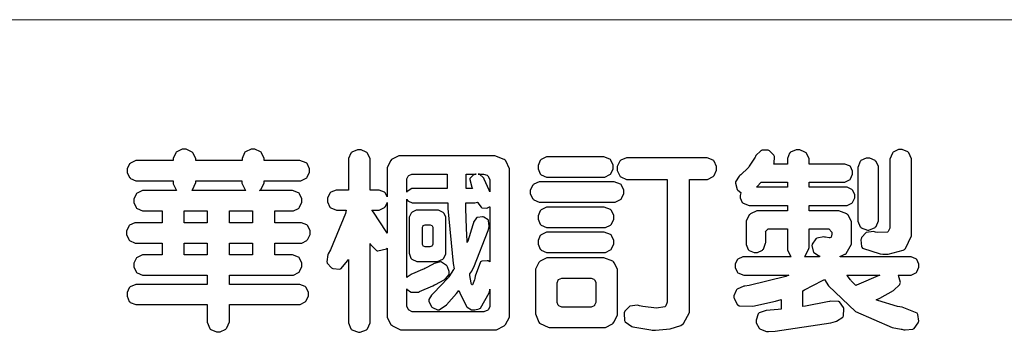
# Model space of a CAD drawing. Units: millimetres. Extents: x 4155 to 7935, y 7770 to 8661.
# Drawn here: x 5446 to 5537, y 7809 to 7838 of the extents above; entities that cross this region are included whole.
import ezdxf

# ---------------------------------------------------------------- set-up
doc = ezdxf.new("R2010")
doc.units = ezdxf.units.MM

# ---------------------------------------------------------------- blocks, each defined once
blk = doc.blocks.new('華槶訂製')
at = {"color": 250}
for points in [[(9364.547, 3763.45), (9364.547, 3762.794), (9364.547, 3762.698), (9364.652, 3762.436), (9364.677, 3762.408), (9364.7, 3762.392), (9364.935, 3762.291), (9365.016, 3762.291), (9365.1, 3762.291), (9365.334, 3762.408), (9365.355, 3762.431), (9365.378, 3762.455), (9365.495, 3762.709), (9365.495, 3762.794), (9365.495, 3763.45), (9368.438, 3763.45), (9368.516, 3763.45), (9368.736, 3763.567), (9368.754, 3763.59), (9368.773, 3763.611), (9368.883, 3763.824), (9368.883, 3763.894), (9368.883, 3763.974), (9368.773, 3764.19), (9368.754, 3764.21), (9368.736, 3764.228), (9368.511, 3764.316), (9368.438, 3764.316), (9365.495, 3764.316), (9365.495, 3764.713), (9368.157, 3764.713), (9368.235, 3764.713), (9368.451, 3764.819), (9368.472, 3764.842), (9368.492, 3764.862), (9368.589, 3765.076), (9368.589, 3765.146), (9368.589, 3765.225), (9368.492, 3765.442), (9368.472, 3765.462), (9368.451, 3765.479), (9368.187, 3765.577), (9368.157, 3765.579), (9367.442, 3765.579), (9367.442, 3766.082), (9368.508, 3766.082), (9368.586, 3766.082), (9368.802, 3766.2), (9368.824, 3766.223), (9368.843, 3766.244), (9368.952, 3766.457), (9368.952, 3766.528), (9368.952, 3766.607), (9368.843, 3766.824), (9368.824, 3766.843), (9368.802, 3766.861), (9368.581, 3766.949), (9368.508, 3766.949), (9367.442, 3766.949), (9367.442, 3767.463), (9368.157, 3767.463), (9368.235, 3767.463), (9368.451, 3767.569), (9368.472, 3767.592), (9368.492, 3767.613), (9368.589, 3767.827), (9368.589, 3767.897), (9368.589, 3767.976), (9368.492, 3768.192), (9368.472, 3768.212), (9368.451, 3768.23), (9368.187, 3768.328), (9368.157, 3768.329), (9366.785, 3768.329), (9366.817, 3768.35), (9366.984, 3768.652), (9366.984, 3768.751), (9368.472, 3768.751), (9368.554, 3768.751), (9368.78, 3768.86), (9368.801, 3768.88), (9368.817, 3768.901), (9368.918, 3769.114), (9368.918, 3769.184), (9368.918, 3769.264), (9368.817, 3769.48), (9368.801, 3769.499), (9368.78, 3769.517), (9368.506, 3769.616), (9368.472, 3769.617), (9366.984, 3769.617), (9366.984, 3769.705), (9366.867, 3769.947), (9366.845, 3769.967), (9366.82, 3769.988), (9366.582, 3770.096), (9366.504, 3770.096), (9366.417, 3770.096), (9366.176, 3769.988), (9366.153, 3769.967), (9366.132, 3769.947), (9366.036, 3769.7), (9366.036, 3769.617), (9364.055, 3769.617), (9364.055, 3769.705), (9363.928, 3769.947), (9363.902, 3769.967), (9363.877, 3769.988), (9363.642, 3770.096), (9363.563, 3770.096), (9363.477, 3770.096), (9363.243, 3769.988), (9363.223, 3769.967), (9363.202, 3769.947), (9363.095, 3769.7), (9363.095, 3769.617), (9361.569, 3769.617), (9361.487, 3769.617), (9361.262, 3769.508), (9361.242, 3769.487), (9361.221, 3769.467), (9361.114, 3769.256), (9361.114, 3769.184), (9361.114, 3769.106), (9361.221, 3768.889), (9361.242, 3768.868), (9361.259, 3768.849), (9361.492, 3768.751), (9361.569, 3768.751), (9363.095, 3768.751), (9363.095, 3768.715), (9363.095, 3768.619), (9363.21, 3768.354), (9363.234, 3768.329), (9361.864, 3768.329), (9361.778, 3768.329), (9361.547, 3768.222), (9361.524, 3768.201), (9361.503, 3768.181), (9361.407, 3767.968), (9361.407, 3767.897), (9361.407, 3767.818), (9361.503, 3767.602), (9361.524, 3767.581), (9361.544, 3767.561), (9361.783, 3767.463), (9361.864, 3767.463), (9362.613, 3767.463), (9362.613, 3766.949), (9361.536, 3766.949), (9361.452, 3766.949), (9361.226, 3766.852), (9361.207, 3766.83), (9361.185, 3766.811), (9361.089, 3766.599), (9361.089, 3766.528), (9361.089, 3766.45), (9361.185, 3766.233), (9361.207, 3766.212), (9361.226, 3766.193), (9361.458, 3766.082), (9361.536, 3766.082), (9362.613, 3766.082), (9362.613, 3765.579), (9361.864, 3765.579), (9361.778, 3765.579), (9361.547, 3765.471), (9361.524, 3765.45), (9361.503, 3765.431), (9361.407, 3765.218), (9361.407, 3765.146), (9361.407, 3765.068), (9361.503, 3764.851), (9361.524, 3764.83), (9361.544, 3764.81), (9361.783, 3764.713), (9361.864, 3764.713), (9364.547, 3764.713), (9364.547, 3764.316), (9361.569, 3764.316), (9361.485, 3764.316), (9361.254, 3764.219), (9361.231, 3764.199), (9361.21, 3764.176), (9361.114, 3763.966), (9361.114, 3763.894), (9361.114, 3763.813), (9361.21, 3763.588), (9361.231, 3763.567), (9361.25, 3763.549), (9361.49, 3763.45), (9361.569, 3763.45), (9364.547, 3763.45)], [(9376.805, 3762.373), (9376.923, 3762.373), (9377.242, 3762.538), (9377.274, 3762.572), (9377.305, 3762.605), (9377.473, 3762.914), (9377.473, 3763.017), (9377.473, 3769.218), (9377.469, 3769.26), (9377.315, 3769.602), (9377.286, 3769.628), (9377.25, 3769.664), (9376.85, 3769.819), (9376.805, 3769.815), (9372.855, 3769.815), (9372.746, 3769.815), (9372.453, 3769.679), (9372.423, 3769.651), (9372.393, 3769.62), (9372.247, 3769.319), (9372.247, 3769.218), (9372.247, 3768.061), (9372.24, 3768.082), (9372.152, 3768.237), (9372.141, 3768.248), (9372.12, 3768.266), (9371.898, 3768.352), (9371.825, 3768.352), (9371.508, 3768.352), (9371.508, 3769.617), (9371.508, 3769.702), (9371.39, 3769.936), (9371.368, 3769.955), (9371.347, 3769.973), (9371.124, 3770.072), (9371.05, 3770.072), (9370.966, 3770.072), (9370.734, 3769.965), (9370.712, 3769.944), (9370.691, 3769.925), (9370.582, 3769.695), (9370.582, 3769.617), (9370.582, 3768.352), (9370.149, 3768.352), (9370.062, 3768.352), (9369.831, 3768.256), (9369.808, 3768.235), (9369.791, 3768.212), (9369.691, 3768.002), (9369.691, 3767.931), (9369.691, 3767.849), (9369.791, 3767.624), (9369.808, 3767.603), (9369.828, 3767.587), (9370.068, 3767.486), (9370.149, 3767.486), (9370.489, 3767.486), (9370.453, 3767.353), (9369.81, 3765.798), (9369.714, 3765.626), (9369.696, 3765.595), (9369.659, 3765.281), (9369.669, 3765.252), (9369.677, 3765.225), (9369.864, 3765.024), (9369.89, 3765.006), (9369.919, 3764.995), (9370.214, 3764.975), (9370.243, 3764.983), (9370.269, 3764.993), (9370.549, 3765.322), (9370.582, 3765.38), (9370.582, 3762.76), (9370.582, 3762.671), (9370.691, 3762.421), (9370.712, 3762.397), (9370.734, 3762.377), (9371.015, 3762.272), (9371.05, 3762.268), (9371.083, 3762.272), (9371.355, 3762.377), (9371.379, 3762.397), (9371.399, 3762.421), (9371.508, 3762.675), (9371.508, 3762.76), (9371.508, 3766.07), (9371.53, 3766.026), (9371.783, 3765.764), (9371.812, 3765.755), (9371.843, 3765.746), (9372.207, 3765.834), (9372.247, 3765.86), (9372.247, 3763.017), (9372.247, 3762.906), (9372.401, 3762.608), (9372.434, 3762.572), (9372.463, 3762.543), (9372.813, 3762.376), (9372.855, 3762.373), (9376.805, 3762.373)], [(9379.136, 3769.768), (9379.053, 3769.768), (9378.829, 3769.661), (9378.809, 3769.64), (9378.788, 3769.62), (9378.692, 3769.407), (9378.692, 3769.335), (9378.692, 3769.257), (9378.788, 3769.041), (9378.809, 3769.019), (9378.829, 3769), (9379.058, 3768.902), (9379.136, 3768.902), (9381.469, 3768.902), (9381.547, 3768.902), (9381.763, 3769.011), (9381.785, 3769.031), (9381.804, 3769.052), (9381.902, 3769.265), (9381.902, 3769.335), (9381.902, 3769.415), (9381.804, 3769.632), (9381.785, 3769.651), (9381.763, 3769.669), (9381.5, 3769.767), (9381.469, 3769.768), (9379.136, 3769.768)], [(9384.211, 3768.808), (9384.211, 3763.614), (9384.211, 3763.556), (9384.153, 3763.394), (9384.141, 3763.38), (9384.109, 3763.35), (9383.764, 3763.3), (9383.179, 3763.372), (9383.028, 3763.403), (9382.945, 3763.424), (9382.621, 3763.388), (9382.41, 3763.17), (9382.383, 3763.098), (9382.374, 3763.067), (9382.392, 3762.775), (9382.406, 3762.748), (9382.421, 3762.719), (9382.704, 3762.514), (9382.746, 3762.503), (9382.828, 3762.485), (9383.513, 3762.368), (9383.567, 3762.361), (9383.718, 3762.359), (9384.346, 3762.415), (9384.794, 3762.563), (9384.856, 3762.607), (9384.908, 3762.646), (9385.172, 3763.118), (9385.172, 3763.274), (9385.172, 3768.808), (9385.852, 3768.808), (9385.94, 3768.808), (9386.179, 3768.927), (9386.203, 3768.95), (9386.223, 3768.974), (9386.332, 3769.202), (9386.332, 3769.277), (9386.332, 3769.36), (9386.223, 3769.586), (9386.203, 3769.605), (9386.179, 3769.63), (9385.933, 3769.734), (9385.852, 3769.734), (9382.559, 3769.734), (9382.471, 3769.734), (9382.227, 3769.627), (9382.207, 3769.605), (9382.187, 3769.583), (9382.077, 3769.353), (9382.077, 3769.277), (9382.077, 3769.192), (9382.187, 3768.959), (9382.207, 3768.938), (9382.227, 3768.919), (9382.476, 3768.808), (9382.559, 3768.808), (9384.211, 3768.808)], [(9389.097, 3763.251), (9388.959, 3763.248), (9388.445, 3763.199), (9388.152, 3763.103), (9388.125, 3763.076), (9388.107, 3763.056), (9388.017, 3762.781), (9388.02, 3762.748), (9388.02, 3762.667), (9388.157, 3762.441), (9388.184, 3762.419), (9388.204, 3762.4), (9388.461, 3762.302), (9388.547, 3762.302), (9388.83, 3762.32), (9391.221, 3762.672), (9391.418, 3762.724), (9391.456, 3762.737), (9391.728, 3762.921), (9391.745, 3762.947), (9391.757, 3762.973), (9391.778, 3763.266), (9391.77, 3763.297), (9391.76, 3763.33), (9391.584, 3763.564), (9391.558, 3763.578), (9391.529, 3763.592), (9391.197, 3763.603), (9391.16, 3763.59), (9391.076, 3763.571), (9390.131, 3763.383), (9390.023, 3763.368), (9390.023, 3764.047), (9390.093, 3764.083), (9390.855, 3764.482), (9390.938, 3764.526), (9391.11, 3764.249), (9392.274, 3763.158), (9393.843, 3762.473), (9394.219, 3762.397), (9394.25, 3762.397), (9394.335, 3762.376), (9394.348, 3762.373), (9394.389, 3762.371), (9394.719, 3762.408), (9394.747, 3762.419), (9394.773, 3762.434), (9394.957, 3762.678), (9394.97, 3762.713), (9394.974, 3762.745), (9394.934, 3763.036), (9394.923, 3763.063), (9394.901, 3763.093), (9394.265, 3763.336), (9394.161, 3763.355), (9394.066, 3763.377), (9393.228, 3763.629), (9393.152, 3763.66), (9393.313, 3763.733), (9393.891, 3764.055), (9394.17, 3764.319), (9394.183, 3764.363), (9394.188, 3764.399), (9394.109, 3764.69), (9394.089, 3764.713), (9394.582, 3764.713), (9394.656, 3764.713), (9394.857, 3764.814), (9394.875, 3764.83), (9394.892, 3764.851), (9394.981, 3765.047), (9394.981, 3765.112), (9394.981, 3765.182), (9394.892, 3765.375), (9394.875, 3765.392), (9394.857, 3765.41), (9394.651, 3765.497), (9394.582, 3765.497), (9391.617, 3765.497), (9391.617, 3765.52), (9391.636, 3765.527), (9391.814, 3765.603), (9391.828, 3765.614), (9391.874, 3765.644), (9392.097, 3766.034), (9392.097, 3766.165), (9392.097, 3766.913), (9392.097, 3767.012), (9391.95, 3767.281), (9391.921, 3767.31), (9391.895, 3767.338), (9391.562, 3767.467), (9391.524, 3767.463), (9390.282, 3767.463), (9390.282, 3767.685), (9391.839, 3767.685), (9391.913, 3767.685), (9392.115, 3767.786), (9392.133, 3767.802), (9392.149, 3767.823), (9392.239, 3768.019), (9392.239, 3768.084), (9392.239, 3768.154), (9392.149, 3768.347), (9392.133, 3768.364), (9392.115, 3768.382), (9391.908, 3768.47), (9391.839, 3768.47), (9390.282, 3768.47), (9390.282, 3768.692), (9391.745, 3768.692), (9391.819, 3768.692), (9392.017, 3768.788), (9392.038, 3768.808), (9392.056, 3768.829), (9392.144, 3769.025), (9392.144, 3769.09), (9392.144, 3769.161), (9392.056, 3769.355), (9392.038, 3769.371), (9392.02, 3769.389), (9391.814, 3769.464), (9391.745, 3769.464), (9390.282, 3769.464), (9390.282, 3769.617), (9390.282, 3769.702), (9390.155, 3769.936), (9390.129, 3769.955), (9390.108, 3769.977), (9389.887, 3770.072), (9389.813, 3770.072), (9389.727, 3770.072), (9389.496, 3769.965), (9389.473, 3769.944), (9389.452, 3769.928), (9389.356, 3769.695), (9389.356, 3769.617), (9389.356, 3769.464), (9388.77, 3769.464), (9388.785, 3769.493), (9388.804, 3769.786), (9388.793, 3769.815), (9388.78, 3769.84), (9388.596, 3770.024), (9388.57, 3770.038), (9388.541, 3770.05), (9388.269, 3770.05), (9388.243, 3770.038), (9388.215, 3770.03), (9388.01, 3769.825), (9387.995, 3769.793), (9387.974, 3769.755), (9387.728, 3769.377), (9387.702, 3769.335), (9387.673, 3769.304), (9387.362, 3769), (9387.328, 3768.972), (9387.299, 3768.95), (9387.142, 3768.697), (9387.141, 3768.668), (9387.138, 3768.639), (9387.216, 3768.377), (9387.234, 3768.352), (9387.245, 3768.341), (9387.362, 3768.245), (9387.375, 3768.235), (9387.369, 3768.227), (9387.339, 3768.119), (9387.339, 3768.084), (9387.339, 3768.014), (9387.427, 3767.82), (9387.445, 3767.802), (9387.462, 3767.786), (9387.717, 3767.688), (9387.75, 3767.685), (9389.356, 3767.685), (9389.356, 3767.463), (9388.148, 3767.463), (9388.047, 3767.463), (9387.779, 3767.338), (9387.75, 3767.31), (9387.725, 3767.285), (9387.598, 3767.024), (9387.598, 3766.936), (9387.598, 3766.106), (9387.598, 3766.025), (9387.684, 3765.803), (9387.702, 3765.779), (9387.722, 3765.764), (9387.937, 3765.685), (9388.008, 3765.685), (9388.083, 3765.685), (9388.292, 3765.782), (9388.313, 3765.802), (9388.329, 3765.82), (9388.427, 3766.075), (9388.43, 3766.106), (9388.43, 3766.55), (9388.427, 3766.575), (9388.534, 3766.691), (9388.57, 3766.691), (9389.356, 3766.691), (9389.356, 3765.895), (9389.356, 3765.795), (9389.49, 3765.525), (9389.52, 3765.497), (9387.527, 3765.497), (9387.45, 3765.497), (9387.242, 3765.401), (9387.222, 3765.38), (9387.204, 3765.364), (9387.118, 3765.175), (9387.118, 3765.112), (9387.118, 3765.042), (9387.204, 3764.848), (9387.222, 3764.83), (9387.24, 3764.814), (9387.494, 3764.716), (9387.527, 3764.713), (9389.415, 3764.713), (9389.287, 3764.661), (9387.727, 3764.27), (9387.54, 3764.246), (9387.5, 3764.244), (9387.207, 3764.106), (9387.188, 3764.081), (9387.167, 3764.062), (9387.071, 3763.832), (9387.071, 3763.754), (9387.076, 3763.725), (9387.213, 3763.46), (9387.234, 3763.438), (9387.292, 3763.401), (9387.875, 3763.38), (9388.845, 3763.593), (9389.097, 3763.671), (9389.097, 3763.251)], [(9393.129, 3769.592), (9393.105, 3769.614), (9392.885, 3769.709), (9392.813, 3769.709), (9392.73, 3769.709), (9392.504, 3769.614), (9392.484, 3769.592), (9392.466, 3769.573), (9392.369, 3769.309), (9392.367, 3769.277), (9392.367, 3767.112), (9392.367, 3767.024), (9392.475, 3766.785), (9392.496, 3766.76), (9392.515, 3766.741), (9392.781, 3766.635), (9392.813, 3766.632), (9392.844, 3766.635), (9393.108, 3766.754), (9393.129, 3766.773), (9393.148, 3766.795), (9393.258, 3767.034), (9393.258, 3767.112), (9393.258, 3769.277), (9393.258, 3769.356), (9393.148, 3769.573), (9393.129, 3769.592)], [(9393.739, 3766.773), (9393.739, 3766.721), (9393.671, 3766.575), (9393.656, 3766.562), (9393.635, 3766.547), (9393.195, 3766.539), (9393.129, 3766.55), (9393.046, 3766.572), (9392.73, 3766.536), (9392.53, 3766.326), (9392.507, 3766.258), (9392.5, 3766.227), (9392.53, 3765.934), (9392.543, 3765.908), (9392.572, 3765.864), (9393.324, 3765.621), (9393.444, 3765.614), (9393.672, 3765.614), (9394.312, 3765.779), (9394.359, 3765.813), (9394.405, 3765.852), (9394.66, 3766.399), (9394.664, 3766.469), (9394.664, 3769.592), (9394.664, 3769.687), (9394.547, 3769.944), (9394.524, 3769.967), (9394.503, 3769.985), (9394.271, 3770.084), (9394.195, 3770.084), (9394.112, 3770.084), (9393.888, 3769.977), (9393.868, 3769.955), (9393.847, 3769.933), (9393.739, 3769.679), (9393.739, 3769.592), (9393.739, 3766.773)], [(9374.813, 3768.422), (9373.371, 3768.422), (9373.298, 3768.422), (9373.098, 3768.285), (9373.078, 3768.26), (9373.078, 3768.785), (9373.078, 3768.829), (9373.145, 3768.946), (9373.16, 3768.961), (9373.171, 3768.974), (9373.293, 3769.031), (9373.335, 3769.031), (9374.813, 3769.031), (9374.813, 3768.422)], [(9375.621, 3769.031), (9376.044, 3769.031), (9376.016, 3769.031), (9375.943, 3769.003), (9375.938, 3768.997), (9375.917, 3768.989), (9375.779, 3768.842), (9375.774, 3768.821), (9375.771, 3768.806), (9375.867, 3768.476), (9375.891, 3768.422), (9375.621, 3768.422), (9375.621, 3769.031)], [(9376.371, 3768.855), (9376.358, 3768.88), (9376.192, 3769.026), (9376.173, 3769.031), (9376.137, 3769.031), (9376.348, 3769.031), (9376.365, 3769.034), (9376.521, 3768.986), (9376.536, 3768.972), (9376.55, 3768.961), (9376.625, 3768.803), (9376.628, 3768.785), (9376.628, 3768.282), (9376.607, 3768.341), (9376.394, 3768.818), (9376.371, 3768.855)], [(9363.89, 3768.329), (9363.917, 3768.354), (9364.052, 3768.674), (9364.055, 3768.715), (9364.055, 3768.751), (9366.024, 3768.751), (9366.024, 3768.647), (9366.171, 3768.359), (9366.2, 3768.329), (9363.89, 3768.329)], [(9378.82, 3768.704), (9378.738, 3768.704), (9378.511, 3768.596), (9378.492, 3768.575), (9378.471, 3768.556), (9378.363, 3768.343), (9378.363, 3768.271), (9378.363, 3768.192), (9378.471, 3767.976), (9378.492, 3767.955), (9378.51, 3767.936), (9378.742, 3767.838), (9378.82, 3767.838), (9381.915, 3767.838), (9381.996, 3767.838), (9382.221, 3767.947), (9382.242, 3767.967), (9382.26, 3767.987), (9382.359, 3768.201), (9382.359, 3768.271), (9382.359, 3768.35), (9382.26, 3768.567), (9382.242, 3768.587), (9382.221, 3768.605), (9381.949, 3768.702), (9381.915, 3768.704), (9378.82, 3768.704)], [(9389.356, 3768.47), (9388.042, 3768.47), (9388.065, 3768.499), (9388.233, 3768.688), (9388.243, 3768.692), (9389.356, 3768.692), (9389.356, 3768.47)], [(9372.247, 3766.503), (9372.2, 3766.577), (9371.651, 3767.4), (9371.589, 3767.486), (9371.825, 3767.486), (9371.903, 3767.486), (9372.12, 3767.605), (9372.141, 3767.628), (9372.152, 3767.639), (9372.24, 3767.797), (9372.247, 3767.815), (9372.247, 3766.503)], [(9374.859, 3764.607), (9374.823, 3764.564), (9374.237, 3763.951), (9374.156, 3763.871), (9374.135, 3763.852), (9374.027, 3763.675), (9374.027, 3763.614), (9374.029, 3763.592), (9374.135, 3763.365), (9374.156, 3763.344), (9374.179, 3763.328), (9374.393, 3763.23), (9374.415, 3763.227), (9374.463, 3763.23), (9374.784, 3763.445), (9375.204, 3763.925), (9375.305, 3764.059), (9375.346, 3763.956), (9375.627, 3763.37), (9375.645, 3763.355), (9375.665, 3763.336), (9375.85, 3763.227), (9375.914, 3763.227), (9375.984, 3763.227), (9376.174, 3763.274), (9376.195, 3763.286), (9376.236, 3763.3), (9376.596, 3763.953), (9376.628, 3764.07), (9376.628, 3764.117), (9376.628, 3763.425), (9376.628, 3763.377), (9376.569, 3763.242), (9376.558, 3763.227), (9376.544, 3763.215), (9376.368, 3763.149), (9376.348, 3763.145), (9373.335, 3763.145), (9373.314, 3763.149), (9373.16, 3763.226), (9373.148, 3763.238), (9373.135, 3763.253), (9373.078, 3763.383), (9373.078, 3763.425), (9373.078, 3764.129), (9373.087, 3764.114), (9373.236, 3763.998), (9373.254, 3763.989), (9373.281, 3763.98), (9373.552, 3763.98), (9373.583, 3763.989), (9373.628, 3764.007), (9374.193, 3764.259), (9374.262, 3764.293), (9374.307, 3764.318), (9374.68, 3764.517), (9374.707, 3764.537), (9374.739, 3764.558), (9374.895, 3764.738), (9374.895, 3764.796), (9374.895, 3764.873), (9374.815, 3765.074), (9374.8, 3765.101), (9374.782, 3765.125), (9374.569, 3765.269), (9374.543, 3765.275), (9374.519, 3765.278), (9374.255, 3765.211), (9374.226, 3765.193), (9374.205, 3765.178), (9373.853, 3764.996), (9373.804, 3764.972), (9373.754, 3764.949), (9373.323, 3764.762), (9373.288, 3764.749), (9373.264, 3764.741), (9373.089, 3764.623), (9373.078, 3764.607), (9373.078, 3767.955), (9373.08, 3767.952), (9373.127, 3767.895), (9373.137, 3767.885), (9373.152, 3767.874), (9373.316, 3767.802), (9373.371, 3767.802), (9374.836, 3767.802), (9374.841, 3767.56), (9375.067, 3765.211), (9375.106, 3764.983), (9375.082, 3764.949), (9374.877, 3764.638), (9374.859, 3764.607)], [(9375.868, 3764.9), (9375.95, 3765.05), (9376.563, 3766.619), (9376.605, 3766.785), (9376.61, 3766.813), (9376.581, 3767.034), (9376.569, 3767.053), (9376.555, 3767.071), (9376.371, 3767.198), (9376.348, 3767.206), (9376.324, 3767.21), (9376.098, 3767.18), (9376.078, 3767.171), (9376.06, 3767.162), (9375.935, 3766.976), (9375.927, 3766.949), (9375.906, 3766.868), (9375.687, 3766.165), (9375.668, 3766.106), (9375.661, 3766.165), (9375.634, 3766.71), (9375.611, 3767.581), (9375.609, 3767.802), (9375.95, 3767.802), (9375.99, 3767.802), (9376.099, 3767.833), (9376.114, 3767.838), (9376.114, 3767.827), (9376.122, 3767.801), (9376.259, 3767.613), (9376.277, 3767.603), (9376.295, 3767.592), (9376.5, 3767.576), (9376.524, 3767.581), (9376.532, 3767.584), (9376.618, 3767.635), (9376.628, 3767.639), (9376.628, 3765.275), (9376.625, 3765.281), (9376.555, 3765.32), (9376.547, 3765.322), (9376.519, 3765.328), (9376.284, 3765.309), (9376.266, 3765.299), (9376.237, 3765.287), (9376.003, 3764.674), (9375.984, 3764.562), (9375.974, 3764.517), (9375.894, 3764.293), (9375.868, 3764.293), (9375.868, 3764.293), (9375.837, 3764.355), (9375.832, 3764.363), (9375.829, 3764.381), (9375.779, 3764.703), (9375.774, 3764.749), (9375.779, 3764.763), (9375.858, 3764.889), (9375.868, 3764.9)], [(9379.136, 3767.615), (9379.053, 3767.615), (9378.829, 3767.507), (9378.809, 3767.486), (9378.788, 3767.467), (9378.692, 3767.254), (9378.692, 3767.182), (9378.692, 3767.104), (9378.788, 3766.888), (9378.809, 3766.866), (9378.829, 3766.847), (9379.058, 3766.749), (9379.136, 3766.749), (9381.493, 3766.749), (9381.575, 3766.749), (9381.799, 3766.855), (9381.82, 3766.877), (9381.84, 3766.899), (9381.937, 3767.112), (9381.937, 3767.182), (9381.937, 3767.262), (9381.84, 3767.478), (9381.82, 3767.498), (9381.799, 3767.516), (9381.527, 3767.613), (9381.493, 3767.615), (9379.136, 3767.615)], [(9364.547, 3766.949), (9363.562, 3766.949), (9363.562, 3767.463), (9364.547, 3767.463), (9364.547, 3766.949)], [(9365.495, 3767.463), (9366.48, 3767.463), (9366.48, 3766.949), (9365.495, 3766.949), (9365.495, 3767.463)], [(9374.367, 3765.299), (9374.391, 3765.302), (9374.617, 3765.4), (9374.637, 3765.416), (9374.657, 3765.437), (9374.753, 3765.623), (9374.753, 3765.685), (9374.753, 3767.136), (9374.753, 3767.195), (9374.677, 3767.354), (9374.661, 3767.369), (9374.639, 3767.39), (9374.434, 3767.486), (9374.367, 3767.486), (9373.536, 3767.486), (9373.474, 3767.486), (9373.303, 3767.4), (9373.288, 3767.382), (9373.27, 3767.364), (9373.184, 3767.193), (9373.184, 3767.136), (9373.184, 3765.685), (9373.181, 3765.658), (9373.259, 3765.434), (9373.277, 3765.416), (9373.293, 3765.4), (9373.508, 3765.302), (9373.536, 3765.299), (9374.367, 3765.299)], [(9374.052, 3766.866), (9374.078, 3766.866), (9374.149, 3766.837), (9374.156, 3766.83), (9374.161, 3766.826), (9374.192, 3766.76), (9374.192, 3766.737), (9374.192, 3766.047), (9374.188, 3766.04), (9374.159, 3765.963), (9374.156, 3765.953), (9374.149, 3765.952), (9374.063, 3765.922), (9374.052, 3765.919), (9373.887, 3765.919), (9373.86, 3765.919), (9373.79, 3765.948), (9373.782, 3765.953), (9373.775, 3765.959), (9373.746, 3766.026), (9373.746, 3766.047), (9373.746, 3766.737), (9373.746, 3766.762), (9373.775, 3766.822), (9373.782, 3766.83), (9373.783, 3766.834), (9373.872, 3766.865), (9373.887, 3766.866), (9374.052, 3766.866)], [(9379.136, 3766.55), (9379.053, 3766.55), (9378.829, 3766.443), (9378.809, 3766.422), (9378.788, 3766.403), (9378.692, 3766.189), (9378.692, 3766.118), (9378.692, 3766.04), (9378.788, 3765.823), (9378.809, 3765.802), (9378.829, 3765.782), (9379.058, 3765.685), (9379.136, 3765.685), (9381.493, 3765.685), (9381.575, 3765.685), (9381.799, 3765.791), (9381.82, 3765.813), (9381.84, 3765.834), (9381.937, 3766.047), (9381.937, 3766.118), (9381.937, 3766.197), (9381.84, 3766.414), (9381.82, 3766.433), (9381.799, 3766.451), (9381.527, 3766.549), (9381.493, 3766.55), (9379.136, 3766.55)], [(9390.093, 3765.497), (9390.123, 3765.525), (9390.279, 3765.857), (9390.282, 3765.895), (9390.282, 3766.691), (9391.089, 3766.691), (9391.133, 3766.691), (9391.265, 3766.55), (9391.265, 3766.503), (9391.265, 3766.459), (9391.228, 3766.34), (9391.22, 3766.328), (9391.22, 3766.322), (9391.166, 3766.304), (9391.148, 3766.304), (9391.148, 3766.304), (9390.981, 3766.335), (9390.961, 3766.34), (9390.922, 3766.347), (9390.621, 3766.297), (9390.598, 3766.282), (9390.573, 3766.271), (9390.419, 3766.044), (9390.411, 3766.012), (9390.404, 3765.986), (9390.455, 3765.732), (9390.469, 3765.707), (9390.481, 3765.688), (9390.697, 3765.543), (9390.727, 3765.533), (9390.727, 3765.497), (9390.093, 3765.497)], [(9364.547, 3765.579), (9363.562, 3765.579), (9363.562, 3766.082), (9364.547, 3766.082), (9364.547, 3765.579)], [(9365.495, 3766.082), (9366.48, 3766.082), (9366.48, 3765.579), (9365.495, 3765.579), (9365.495, 3766.082)], [(9381.469, 3762.478), (9381.576, 3762.478), (9381.873, 3762.635), (9381.902, 3762.665), (9381.934, 3762.695), (9382.09, 3762.998), (9382.09, 3763.098), (9382.09, 3764.866), (9382.09, 3764.968), (9381.944, 3765.243), (9381.915, 3765.275), (9381.885, 3765.307), (9381.513, 3765.453), (9381.469, 3765.45), (9379.172, 3765.45), (9379.07, 3765.45), (9378.791, 3765.313), (9378.762, 3765.286), (9378.732, 3765.258), (9378.586, 3764.965), (9378.586, 3764.866), (9378.586, 3763.098), (9378.583, 3763.061), (9378.729, 3762.701), (9378.762, 3762.665), (9378.791, 3762.639), (9379.133, 3762.481), (9379.172, 3762.478), (9381.469, 3762.478)], [(9392.074, 3764.492), (9392.061, 3764.51), (9391.914, 3764.693), (9391.898, 3764.713), (9393.305, 3764.713), (9393.243, 3764.682), (9392.412, 3764.322), (9392.308, 3764.28), (9392.302, 3764.28), (9392.286, 3764.272), (9392.286, 3764.269), (9392.268, 3764.286), (9392.091, 3764.475), (9392.074, 3764.492)], [(9380.93, 3764.584), (9380.971, 3764.584), (9381.081, 3764.535), (9381.094, 3764.526), (9381.106, 3764.517), (9381.164, 3764.41), (9381.164, 3764.374), (9381.164, 3763.59), (9381.164, 3763.546), (9381.114, 3763.427), (9381.106, 3763.414), (9381.093, 3763.403), (9380.971, 3763.344), (9380.93, 3763.344), (9379.722, 3763.344), (9379.704, 3763.347), (9379.579, 3763.406), (9379.571, 3763.414), (9379.558, 3763.424), (9379.512, 3763.549), (9379.512, 3763.59), (9379.512, 3764.374), (9379.509, 3764.387), (9379.548, 3764.503), (9379.558, 3764.514), (9379.569, 3764.524), (9379.707, 3764.582), (9379.722, 3764.584), (9380.93, 3764.584)]]:
    blk.add_lwpolyline(points, close=True, dxfattribs=at)
blk = doc.blocks.new('10.')
at = {"color": 250, "lineweight": 20}
blk.add_line((-344.67, 227.96), (-4124.74, 227.96), dxfattribs=at)
at = {"xscale": 7.2, "yscale": 7.2, "zscale": 7.2}
blk.add_blockref('華槶訂製', (-71464.37, -26956.63), dxfattribs=at)

msp = doc.modelspace()

# ---------------------------------------------------------------- block references
at = {"xscale": 0.3, "yscale": 0.3, "zscale": 0.3}
msp.add_blockref('10.', (6674.981, 7769.934), dxfattribs=at)

doc.saveas('drawing.dxf')
